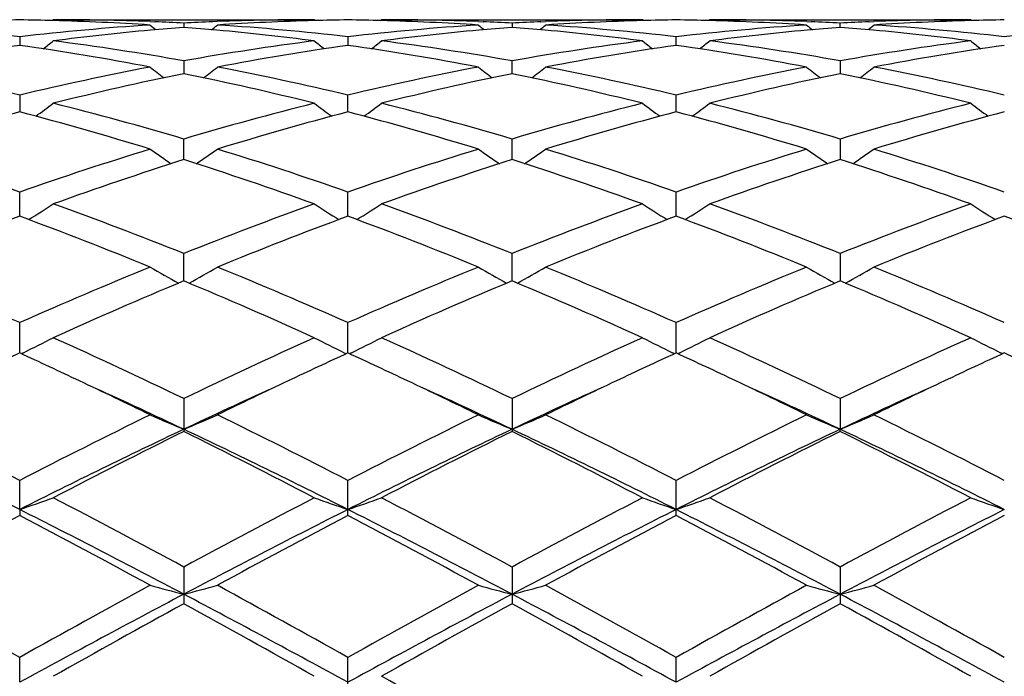
# Model space of a CAD drawing. Units: inches. Extents: x 0 to 11, y 0 to 8.5.
# Drawn here: x 2.6 to 2.8, y 3.6 to 3.7 of the extents above; entities that cross this region are included whole.
import ezdxf

# ---------------------------------------------------------------- set-up
doc = ezdxf.new("R2010")
doc.units = ezdxf.units.IN
doc.header["$LTSCALE"] = 0.605
doc.header["$MEASUREMENT"] = 0
doc.layers.get('0').update_dxf_attribs({"linetype": 'CONTINUOUS'})

msp = doc.modelspace()

# ---------------------------------------------------------------- linework, layer by layer
at = {"color": 7, "linetype": 'Continuous'}
for p, q in [((2.6095780573, 3.6689289051), (2.6097344826, 3.6690581867)), ((2.609734483, 3.669058187), (2.6483640716, 3.669058187)), ((2.6240910715, 3.6687821625), (2.6247569418, 3.6687574112)), ((2.6340077826, 3.6687834948), (2.6333413054, 3.6687574076)), ((2.6485206562, 3.6689290761), (2.6483640716, 3.669058187)), ((2.6581617888, 3.6689289119), (2.6583182134, 3.6690581868)), ((2.6583182136, 3.669058187), (2.6969481422, 3.669058187)), ((2.6726745753, 3.668782199), (2.6733410748, 3.6687574254)), ((2.6819253796, 3.6687574235), (2.6825921601, 3.6687835207)), ((2.6971047229, 3.668929079), (2.6969481422, 3.669058187)), ((2.7069022342, 3.669058187), (2.7067457978, 3.6689289043)), ((2.7069022342, 3.669058187), (2.7455321628, 3.669058187)), ((2.7212582142, 3.6687822085), (2.7219249957, 3.6687574237)), ((2.7305092994, 3.6687574253), (2.7311757982, 3.668783511)), ((2.745532163, 3.6690581868), (2.7456887317, 3.6689290865)), ((2.6290492931, 3.6685611123), (2.6290492985, 3.6679177059)), ((2.6776333113, 3.6685611358), (2.6776333138, 3.6679176705)), ((2.7262170626, 3.6679176705), (2.7262170651, 3.6685611358)), ((2.6047573892, 3.6665313682), (2.6047573714, 3.6652526087)), ((2.6533412468, 3.6665313278), (2.6533412381, 3.6652526596)), ((2.7019250761, 3.6652526452), (2.7019244133, 3.6665314157)), ((2.6290492931, 3.6629614596), (2.6290493077, 3.6610634117)), ((2.6776333179, 3.6610633204), (2.6776333113, 3.6629615409)), ((2.7262170651, 3.6629615409), (2.7262170585, 3.6610633204)), ((2.6047573892, 3.6578962634), (2.6047573566, 3.6554028131)), ((2.6533412309, 3.6554029094), (2.6533412468, 3.6578961802)), ((2.701925278, 3.6554029117), (2.7019244133, 3.6578963613)), ((2.6290493158, 3.6483419854), (2.6290492931, 3.6513995001)), ((2.6776333215, 3.6483418437), (2.6776333113, 3.6513996356)), ((2.7262170651, 3.6513996356), (2.7262170549, 3.6483418437)), ((2.6047573428, 3.6399697325), (2.6047573892, 3.6435528424)), ((2.6533412243, 3.639969871), (2.6533412468, 3.64355272)), ((2.7019251686, 3.6399698854), (2.7019244133, 3.6435529857)), ((2.6290493237, 3.6303913313), (2.6290492931, 3.6344549992)), ((2.677633325, 3.6303911473), (2.6776333113, 3.6344551818)), ((2.7262170651, 3.6344551818), (2.7262170514, 3.6303911473)), ((2.6047573286, 3.6197272423), (2.6047573892, 3.6242203436)), ((2.6533412174, 3.6197274176), (2.6533412468, 3.6242201885)), ((2.7019251767, 3.6200239459), (2.7019244133, 3.6242205253)), ((2.60531512, 3.6197726516), (2.6049966092, 3.6196168977)), ((2.652783404, 3.6197728131), (2.6531021599, 3.6196171662)), ((2.6538990065, 3.6197728129), (2.6535804718, 3.6196170516)), ((2.7016859622, 3.6196170523), (2.7013674554, 3.619772798)), ((2.7016861306, 3.6196171863), (2.7013674552, 3.6197727976)), ((2.7019251854, 3.6197274384), (2.7019251767, 3.6200239459)), ((2.702482921, 3.619772798), (2.7021644142, 3.6196170523)), ((2.7502700731, 3.6196171857), (2.7499513698, 3.6197728127)), ((2.6290492931, 3.612977624700001), (2.6290492931, 3.6081116215)), ((2.6776333113, 3.6129778452), (2.6776333113, 3.6081113946)), ((2.7262170651, 3.6129778452), (2.7262170488, 3.6084337037)), ((2.7262170651, 3.6081113946), (2.7262170488, 3.6084337037)), ((2.6047573255, 3.5965579891), (2.6047573892, 3.6008681796)), ((2.6533412468, 3.5956906506), (2.6533412468, 3.6008679995)), ((2.7019251882, 3.5965581194), (2.7019244133, 3.6008683904)), ((2.6047573255, 3.5965579891), (2.6047573892, 3.5956904664)), ((2.7019244133, 3.5956902509), (2.7019251882, 3.5965581194)), ((2.6290492931, 3.5880443417), (2.6290492931, 3.5826199789)), ((2.6776333113, 3.5880445891), (2.6776333113, 3.5826197275)), ((2.7262170651, 3.5880445891), (2.7262170651, 3.5826197275)), ((2.6047573255, 3.5709831531), (2.6047573892, 3.5746673253)), ((2.6533412468, 3.5690647804), (2.6533412468, 3.5746671293)), ((2.7019251882, 3.57098322), (2.7019244133, 3.5746675547))]:
    msp.add_line(p, q, dxfattribs=at)
for centre, radius, start, end in [((2.609739531, 3.2936753822), 0.3753828377, 90.7604611923, 91.5197969451), ((2.5997730238, 3.2935154183), 0.3755428171, 88.48058408850002, 89.2395234934), ((2.5996981217, 3.2913424423), 0.3777170155, 86.3001453963, 88.47796626939999), ((2.6097325978, 3.293682405), 0.3753757819, 87.80784777339998, 89.9997122982), ((2.6096668252, 3.2917643454), 0.3772949555, 87.0552941974, 87.7078123175), ((2.6484301137, 3.2918190187), 0.3772402698, 92.2923207961, 92.94488258890001), ((2.6483656657, 3.2936848294), 0.3753733576, 90.00024331290001, 92.1920757373), ((2.6584036271, 3.2912815885), 0.3777779291, 91.522273335, 93.6996967467), ((2.6583249636, 3.2935710532), 0.3754871831, 90.76049019979997, 91.51955495559999), ((2.6483577681, 3.2935637549), 0.3754944776, 88.48054263069999, 89.23956090520001), ((2.6482806655, 3.2913289492), 0.3777305424, 86.30013225399998, 88.47784015789999), ((2.6583164404, 3.2936493057), 0.3754088813000001, 87.8080928973, 89.9997294056), ((2.6582526354, 3.2917940894), 0.3772651822, 87.0553341098, 87.70788640090001), ((2.69702187, 3.2916309096), 0.3774285515, 92.2923437563, 92.94458845129999), ((2.696954826, 3.2933993582), 0.3756588288, 90.00101941700002, 92.1911391365), ((2.7069562943, 3.2919833774), 0.3770755567, 91.5203363238, 93.7017691761), ((2.7069065567, 3.2936917299), 0.375366486, 90.7603762633, 91.51966554120001), ((2.6969417819, 3.2935893227), 0.3754689112, 88.4804380243, 89.23952016979999), ((2.6968631199, 3.2913044265), 0.3777550903, 86.30019312110001, 88.47770137879999), ((2.7069005644, 3.2936614232), 0.3753967637, 87.8080963074, 89.9997451391), ((2.7068368772, 3.2918139468), 0.3772453259, 87.0552531515, 87.70781464559998), ((2.7456060441, 3.2916125272), 0.3774469311999999, 92.29227070879999, 92.94450877940001), ((2.7455390838, 3.2933802453), 0.3756779417, 90.00105553899999, 92.19112218229999), ((2.7555391139, 3.291999902), 0.3770590137, 91.52022042200001, 93.70180719010001), ((2.7554906755, 3.2936608866), 0.3753973287, 90.7603408804, 91.51955560790002), ((2.5606858373, 3.2855798806), 0.3834922917, 83.4008962775, 86.29857685329999), ((2.6488411578, 3.2854397461), 0.3836329017, 93.70184459860002, 96.59851095139999), ((2.659403455, 3.2794552069), 0.389647624, 95.1919998217, 97.32350504799999), ((2.7680176898, 3.8433833191), 0.2266808938, 230.578966484, 230.8578055714), ((2.6587955039, 3.2856865322), 0.3833868522, 94.44993603620001, 95.185788518), ((2.5993019715, 3.285696284), 0.3833772159, 84.8138742627, 85.5497853889), ((2.49011987, 3.8433420163), 0.2266244103, 309.1411759175, 309.4201056099), ((2.5986738941, 3.2792564394), 0.3898474731, 82.6771276314, 84.8074958371), ((2.609266976, 3.285557105), 0.3835151887, 83.4008830963, 86.2984064536), ((2.6975846717, 3.2836823262), 0.3853969886, 93.70871451229999, 96.59206710410001), ((2.7078247923, 3.2809195982), 0.3881744791, 95.18772196229999, 97.32728362399999), ((2.816569612, 3.8433445824), 0.2266309153, 230.5789154181, 230.8578470342), ((2.7073489848, 3.2860543116), 0.3830177765, 94.449650729, 95.18628859530001), ((2.6478822817, 3.2856463278), 0.3834272737, 84.8139435733, 85.5498117802), ((2.53871765, 3.8433219139), 0.226600371, 309.1417369779, 309.4207155607), ((2.6472625698, 3.2792901025), 0.3898134976, 82.67716831880001, 84.8076770388), ((2.6578509274, 3.285563816), 0.3835085193, 83.4007693597, 86.2982780453), ((2.7461625957, 3.2837538037), 0.3853252912, 93.70855413870002, 96.5923984563), ((2.7564133999, 3.2808806556), 0.3882136886999999, 95.18793259319999, 97.3272220491), ((2.8651327264, 3.8433219138), 0.226600371, 230.5792844394, 230.8582630222), ((2.7559316529, 3.2860786615), 0.3829934158, 94.44977141540001, 95.18647323100001), ((2.6964652319, 3.285625311), 0.3834482895, 84.814124937, 85.5499357387), ((2.5872807643, 3.8433445826), 0.2266309156, 309.142152966, 309.4210845817), ((2.6958539066, 3.2793539168), 0.3897492712, 82.6770393527, 84.80795506080001), ((2.7064302672, 3.2855080759), 0.3835644206, 83.4010434886, 86.29817489490001), ((2.7947444096, 3.2837707651), 0.3853081994, 93.70833670709999, 96.592373743), ((2.4680308555, 3.8416283129), 0.2257251909, 308.4048624773, 308.8858286124999), ((2.5585326539, 3.2676837871), 0.4015184113, 79.88497334649999, 82.67366507940001), ((2.7000066039, 3.2648114654), 0.404423488, 97.3363689769, 100.1050205097), ((2.7900443557, 3.8416106422), 0.2256967818, 231.1159679344, 231.5970108127), ((2.5165745279, 3.841686121), 0.225795336, 308.4037225116, 308.8845322439), ((2.6071299359, 3.2677544106), 0.4014466364, 79.8850687526, 82.67429801189999), ((2.7485925736, 3.2647868799), 0.4044481149, 97.33619106299999, 100.1046795377), ((2.8386691551, 3.8416608431), 0.2257614265, 231.1159195717, 231.5968174451), ((2.5651812212, 3.8416608432), 0.2257614266, 308.4031825551, 308.8840804282), ((2.6557254213, 3.2678355076), 0.4013647395, 79.8846842892, 82.67444511020001), ((2.7971849727, 3.2647258619), 0.4045097032, 97.33626448399998, 100.1043687515), ((2.8872758486, 3.8416861211), 0.2257953361, 231.1154677563, 231.5962774883), ((2.6622677149, 3.2593755606), 0.4099312035, 98.0647796972, 100.8016052431), ((2.5472994701, 3.2596832526), 0.4096192023, 79.19748504260001, 81.93644020499998), ((2.7102629156, 3.2629223787), 0.4063369368, 98.052759018, 100.813813327), ((2.5958686719, 3.2596097805), 0.4096940529, 79.1974462564, 81.9358531392), ((2.7588362683, 3.2629967597), 0.4062618081, 98.05274986840001, 100.8142540781), ((2.6444354101, 3.2595137687), 0.4097915307, 79.19764124680002, 81.9353548067), ((2.80740523, 3.2630794452), 0.4061778373, 98.0522916027, 100.8144090017), ((2.5048751345, 3.2397865674), 0.4298746131, 76.5644125955, 79.1976415945), ((2.7057193506, 3.2347519532), 0.4350223271, 100.8177234293, 103.4198290767), ((2.7621851734, 3.8389274172), 0.2244172458, 232.0168441432, 232.6796591808), ((2.4959460973, 3.8388917797), 0.2243692081, 307.319233981, 307.982232506), ((2.5534384765, 3.239697451), 0.4299659761, 76.5645102651, 79.1971953234), ((2.7542938302, 3.234811117), 0.4349625211, 100.8180186286, 103.420438779), ((2.8108278295, 3.8390042276), 0.2245141917, 232.017009387, 232.6796071361), ((2.5444518968, 3.8389899964), 0.2244949816, 307.3199405863, 307.982613243), ((2.6020173767, 3.2396828324), 0.4299813625, 76.5643093957, 79.19684335869998), ((2.8028432215, 3.2349783508), 0.4347918316, 100.8177221341, 103.4211251114), ((2.8593065375, 3.8388708278), 0.2243444699, 232.0171644626, 232.6802817081), ((2.5931122753, 3.8388879301), 0.2243673055, 307.3201759705, 307.9832075063), ((2.6505711206, 3.2395359468), 0.430131248, 76.5649433559, 79.1965992364), ((2.7161693532, 3.2325034386), 0.4373254386, 101.4908272279, 104.08592856), ((2.5407485021, 3.2273023297), 0.4426575307, 75.9296855183, 78.4935179413), ((2.7648025679, 3.2322706191), 0.4375633009000001, 101.491069321, 104.0847937135), ((2.5893483214, 3.2273614549), 0.4425963507, 75.9298022972, 78.49399314100002), ((2.8134017674, 3.232209048), 0.4376267148, 101.4914450667, 104.0847594951), ((2.6379618679, 3.227486169), 0.4424682001, 75.9295848269, 78.4945521386), ((2.4761684197, 3.8358873168), 0.2235070652, 305.8711978771, 306.6976405354), ((2.4950663702, 3.1992255924), 0.4716064741, 73.4950015995, 75.92784516409999), ((2.7646062612, 3.1934680397), 0.4775739879999999, 104.08738262, 106.4898184875), ((2.7819699507, 3.8359534618), 0.223583894, 233.3043078168, 234.1304833575), ((2.5246497896, 3.8360342665), 0.2236860595, 305.8704066284001, 306.696169507), ((2.5437104054, 3.199427312), 0.4713961455, 73.4950349145, 75.9289935179), ((2.8131953517, 3.1934365849), 0.4776057187, 104.087048248, 106.4893262538), ((2.8305501706, 3.8359470136), 0.2235764227, 233.3041115974, 234.1303010586), ((2.5732487719, 3.8360170765), 0.2236633357, 305.8698594681, 306.6957278759999), ((2.5923403861, 3.1996022226), 0.4712153091, 73.49438200510001, 75.9292434931), ((2.8618104784, 3.1933159305), 0.4777303158, 104.0871446469, 106.4888269208), ((2.8791362958, 3.8359466915), 0.223577422, 233.3036298683, 234.1297939964), ((2.7271064943, 3.1894279534), 0.4817695186, 104.711835984, 107.1004781335), ((2.4806755581, 3.1833392268), 0.4880986846, 72.9152453731, 75.27294615619998), ((2.7756274652, 3.1896537616), 0.4815352318, 104.7114192167, 107.1012384688), ((2.5292018761, 3.1831544391), 0.488292118, 72.9152015417, 75.2719311375), ((2.8241728607, 3.1898006004), 0.4813834218, 104.7114200145, 107.1019430946), ((2.5777215551, 3.1829371852), 0.4885185751, 72.9155170085, 75.27111988239999), ((2.8726970472, 3.1900021498), 0.4811733013, 104.7106327904, 107.1022345304), ((2.4305460877, 3.1458859295), 0.5272778525, 70.7070941232, 72.91637657930002), ((2.7820137282, 3.1366099512), 0.537039016, 107.1034028753, 109.2725575886), ((2.7522374083, 3.8328792405), 0.2234014682, 234.9913975885, 235.964575098), ((2.5058870389, 3.832848858), 0.2233619016, 304.0342946392, 305.0076969705), ((2.4790629805, 3.1456892106), 0.5274855335, 70.70728429979998, 72.9157115551), ((2.8305727482, 3.1367041449), 0.5369417875, 107.1038618966, 109.2733775799), ((2.8007936952, 3.8328400584), 0.2233537616, 234.9913496484, 235.9648345643), ((2.5544852724, 3.8328250963), 0.2233344907, 304.0346912374, 305.0082827891), ((2.5276267783, 3.1456389862), 0.527539588, 70.7070214397, 72.91517744129999), ((2.8790517281, 3.1370315606), 0.5365980719, 107.103463102, 109.2743380165), ((2.849364318, 3.8328239537), 0.2233331038, 234.9917141879, 235.9653117855), ((2.603055001, 3.8328425011), 0.2233567262, 304.0351718963, 305.0086438911), ((2.5761158535, 3.1453424382), 0.5278508309000001, 70.7079377938, 72.9148227298), ((2.7932997036, 3.132621321), 0.5412448646, 107.6660092849, 109.8253238099), ((2.4615941182, 3.1231789422), 0.5512145317, 70.194178995, 72.31443098390002), ((2.8420317976, 3.1321654607), 0.5417240247, 107.6663052339, 109.8237334535), ((2.5102294898, 3.1233170975), 0.5510671662, 70.1943302417, 72.3151495825), ((2.8906653161, 3.1320262943), 0.5418717302, 107.6668534069, 109.8236667689), ((2.5589045028, 3.1235784174), 0.5507904732, 70.1940250839, 72.3159362288), ((2.48754433, 3.830717547), 0.2250003086, 301.7923476417, 302.8926406613), ((2.4050010475, 3.0733571599), 0.6041758036, 68.2330084704, 70.1923214905), ((2.8568819265, 3.0633889518), 0.614836677, 109.8246993008, 111.7500331045), ((2.7705378779, 3.8307043479), 0.2249803482, 237.1090294543, 238.2094290739), ((2.5360925559, 3.8307811939), 0.2250730338, 301.7915255342, 302.8914310843), ((2.4537602586, 3.0737966814), 0.6037028224000001, 68.23298760600001, 70.1938552128), ((2.9054768194, 3.0633445986), 0.6148820719, 109.8242463197, 111.7494364905), ((2.8192708743, 3.8309378015), 0.2252572535, 237.1094672845, 238.2084948872), ((2.58468112, 3.8307773124), 0.2250673071, 301.7910413345, 302.8909964939), ((2.5024730124, 3.0741439616), 0.603332466, 68.2321347478, 70.194182442), ((2.9541455437, 3.0631131593), 0.6151285215, 109.8243575744, 111.7487996068), ((2.8678478221, 3.8309233343), 0.2252412644, 237.108979683, 238.2080636985), ((2.8210387202, 3.0561548516), 0.6225893141, 110.3277615602, 112.2353993569), ((2.3843912988, 3.0456577292), 0.6338517148, 67.7818604204, 69.65562711310001), ((2.8694492313, 3.0566067279), 0.6221054831, 110.3272441068, 112.2363788133), ((2.4328124968, 3.0452616796), 0.6342797311, 67.78181576829999, 69.65429231649999), ((2.9179286364, 3.056889209), 0.6218042851, 110.3272533934, 112.2372755911), ((2.481218416, 3.0448147646), 0.6347606646, 67.7822193115, 69.653251704), ((2.9663437281, 3.0573127744), 0.6213484374, 110.32622122, 112.2376706953), ((2.529752503, 3.0446723847), 0.6349114899, 67.7828763008, 69.653500779), ((2.3189494125, 2.9799546741), 0.7048151903000001, 66.0770547463, 67.78369915290001), ((2.8976404534, 2.963332217), 0.7228786933, 112.2372680249, 113.901286838), ((2.7399910118, 3.8306243296), 0.2295901322, 239.6756215988, 240.8777519667), ((2.518129518, 3.8305939587), 0.229552974, 299.1211564374, 300.3235363564), ((2.3673515884, 2.9795369364), 0.7052705723, 66.0773195239, 67.7828744943), ((2.9461642739, 2.9634974268), 0.7227031845999999, 112.2378450826, 113.902246994), ((2.7885503624, 3.8305826927), 0.2295419976, 239.6755781015, 240.87808209), ((2.566727424, 3.8305665116), 0.2295224522, 299.1214508645, 300.3240807713), ((2.4158774243, 2.9794151992), 0.7054054076, 66.077014797, 67.7822112771), ((2.9944731951, 2.9641537452), 0.7219917154000001, 112.2373770008, 113.9033972178), ((2.8373374031, 3.8309421368), 0.2299549598, 239.677050245, 240.8774181192), ((2.6150846465, 3.8309599176), 0.2299763489, 299.1230535231, 300.3232862854), ((2.4642104705, 2.9788157797), 0.7060550779000001, 66.07812907050001, 67.78177885300002), ((2.9105444694, 2.9564782834), 0.7303412666, 112.6704158516, 114.3227322355), ((2.3401918571, 2.9395446342), 0.7488042557, 65.6976063093, 67.3091772076), ((2.9595156039, 2.9555621565), 0.7313356408, 112.6707431522, 114.3208274723), ((2.3889159461, 2.939849187), 0.7484690656, 65.6977801819, 67.3100706917), ((3.0082339333, 2.9552621626), 0.7316643257, 112.671412639, 114.3207364874), ((2.4377421253, 2.9403970552), 0.7478700853, 65.6974143667, 67.3110150089), ((2.5000344172, 3.8346955136), 0.2393237619, 296.0980820486, 297.2823085968), ((2.2608448854, 2.8494444826), 0.8476776184999999, 64.2548862406, 65.69569216100001), ((3.0056798664, 2.8313960954), 0.8675945342, 114.3208835674, 115.7286100775), ((2.758053581, 3.8346886886), 0.2393128573, 242.7191885968, 243.9034452525), ((2.5485856729, 3.8347683254), 0.2394033597, 296.0974464462, 297.2812285597), ((2.3099001506, 2.8504241745), 0.8465906792, 64.2548197325, 65.69748693439999), ((3.0542879092, 2.8313234442), 0.8676706107, 114.3203502522, 115.7279503), ((2.8070273822, 3.8354615748), 0.24017841, 242.7210666663, 243.901052867), ((2.5971686862, 3.8347739122), 0.2394087868, 296.0970504252, 297.2808300415), ((2.3588224676, 2.8511597458), 0.8457810631999999, 64.2538337929, 65.6978656549), ((3.103092736, 2.8308392837), 0.8682027416, 114.3204700465, 115.7272232866), ((2.8555998644, 3.8354350279), 0.2401495271, 242.7206105672, 243.9007144268), ((2.9602423315, 2.8462814856), 0.851227326, 114.6840772994, 115.3410386995), ((2.2459319993, 2.8390605848), 0.8591834316, 64.6636623646, 65.3146117547), ((3.0082781654, 2.8474509461), 0.8499360093, 114.683428042, 115.3413754122), ((2.2947633568, 2.8396283554), 0.8585643284000001, 64.66247679950001, 65.3137994662), ((3.0564489914, 2.8483472847), 0.8489490576000001, 114.6833567383, 115.3420078492), ((2.3429201781, 2.8387428563), 0.8595472931, 64.6620527855, 65.31258262709999), ((3.1047653878, 2.8488911177), 0.8483431812000001, 114.6822768045, 115.3414469297), ((2.3911128419, 2.8378931999), 0.8604827084000001, 64.662656771, 65.3125397748), ((2.213918928, 2.7716950628), 0.9337685504000001, 63.94427946450001, 64.6571600197), ((3.0391045689, 2.7822358312), 0.9220697448999999, 115.3381026444, 116.0600977175), ((2.2617652803, 2.7701853667), 0.9354486018000001, 63.94433423869999, 64.6560072482), ((3.0876622663, 2.7823169686), 0.921985135, 115.3387300108, 116.0608233232), ((2.3099132253, 2.769278591), 0.9364545955, 63.9447553967, 64.6556912693), ((3.1357673707, 2.7833127308), 0.9208803820999999, 115.3383633859, 116.0612951272), ((2.2345542862, 2.7752848329), 0.9218262893000001, 64.66250338399999, 65.5574709891), ((3.0244167958, 2.7733839042), 0.9239177069, 114.4429611871, 115.3359460561), ((2.2824800176, 2.773874763), 0.9233822415, 64.663025316, 65.5565713903), ((3.0731517459, 2.773080029), 0.9242567723, 114.4436322876, 115.3363478203), ((2.3232937668, 2.7571203151), 0.9418501243999999, 64.6719901133, 65.54802977879999), ((3.1288333418, 2.7577899402), 0.9411135381999999, 114.4518463203, 115.3285569735), ((2.1261388084, 2.6713543911), 1.0455006595, 62.75547994439999, 63.9398130364), ((3.1004420542, 2.6373359658), 1.0835578499, 116.0805940103, 117.2233443098), ((2.7279377022, 3.8465772913), 0.2578588469, 246.2466525724, 247.4494692114), ((2.5301790456, 3.8465446176), 0.2578217346, 292.5496029429, 293.7526330792), ((2.1742220859, 2.6703694591), 1.0466053239, 62.75579539550001, 63.93888784709999), ((3.1488690008, 2.6376839077), 1.083176509, 116.0812473847, 117.2243875269), ((2.7764999905, 3.8465286858), 0.2578058135, 246.2466168645, 247.44979923), ((2.5787762892, 3.8465102319), 0.2577850797, 292.5497980916, 293.7530942541), ((2.2226405929, 2.6700613248), 1.0469550013, 62.7554656066, 63.93814170189999), ((3.1966986801, 2.6392023086), 1.0814812502, 116.0807373819, 117.2256553095), ((2.8255742264, 3.8476798805), 0.2590571015, 246.2498600653, 247.4472475891), ((2.626850149, 3.8476985434), 0.259078066, 292.5531551064, 293.7504287991), ((2.2705402832, 2.6686829202), 1.0484937366, 62.7567050399, 63.93766004850001), ((2.1162112012, 2.6280337336), 1.0847656655, 63.2325622405, 64.6607839509), ((3.0921692544, 2.6303463754), 1.0821900345, 115.3373388315, 116.7689671971), ((3.1172074251, 2.6238540173), 1.0986634578, 116.3798398686, 117.5097962638), ((2.1229424483, 2.5885453424), 1.1382704142, 62.5098260992, 63.6004622069), ((2.16487035, 2.6281752636), 1.0846055135, 63.23274747350001, 64.6611790067), ((3.1413504826, 2.6290944614), 1.0835769246, 115.3375561705, 116.7673498615), ((3.1668579589, 2.621718173), 1.1010505635, 116.3801812306, 117.5076957623), ((2.1719264607, 2.5893058936), 1.137411125, 62.5100133195, 63.60147057770001), ((2.2136280342, 2.6285144376), 1.0842244604, 63.232871652, 64.6617991894), ((3.2090520529, 2.5899977049), 1.127094284, 115.3653772717, 116.739951887), ((3.2158198777, 2.6209880085), 1.101872721, 116.3809276255, 117.5075884773), ((2.2438323896, 2.5909091696), 1.1260777669, 63.2596333609, 64.6354606071), ((2.2211924289, 2.5906337975), 1.1359183703, 62.5096096933, 63.60251331390001), ((2.5111646266, 3.8729464915), 0.2918050677, 288.7075048676, 289.7424992748), ((1.9814336816, 2.3909379618), 1.361054615, 61.5873132108, 62.50779627449999), ((3.2986027798, 2.349598087), 1.4078533295, 117.5075424959, 118.3974258462), ((2.7469273901, 3.8729459344), 0.2918023349, 250.2586719972, 251.2936660186), ((2.5597186124, 3.8730420745), 0.29190508, 288.7070545606, 289.7416570496), ((2.0314536793, 2.3935976364), 1.3580322676, 61.58721195600001, 62.5097494597), ((3.3472518157, 2.3494423445), 1.4080214707, 117.5069601416, 118.3967343851), ((2.7961626775, 3.8748099913), 0.2937768007, 250.2619265992, 251.2899454142), ((2.6082985869, 3.8730581295), 0.291921558, 288.7067878246, 289.741340162), ((2.0810537172, 2.3955292025), 1.3558498047, 61.58614646499999, 62.5101590083), ((3.3965067757, 2.3481604652), 1.4094683171, 117.5070840703, 118.3959545139), ((2.8447326051, 3.8747650963), 0.2937297839, 250.2615566082, 251.2897317816), ((1.9725089611, 2.3416096489), 1.4052164712, 62.14623312789999, 63.26083824550001), ((3.2869049371, 2.3390788972), 1.4080685188, 116.740626003, 117.8529713658), ((2.0208260522, 2.3411110023), 1.4057819415, 62.1461082141, 63.2602733643), ((3.3352179381, 2.3396185803), 1.4074646397, 116.7406599891, 117.8534841889), ((2.0347707005, 2.2740044385), 1.4812978597, 62.1742502017, 63.2316056203), ((3.4168593327, 2.275547916), 1.4795575281, 116.7675054093, 117.8261130122), ((3.277886468, 2.3160310027), 1.4459014835, 117.7453591917, 118.6136408674), ((1.9070847228, 2.2701956604), 1.4978930637, 61.40182196409999, 62.23997609949999), ((3.3250518557, 2.3186945826), 1.4428839522, 117.7447454035, 118.6148500132), ((1.9542699788, 2.2676332447), 1.5008121505, 61.40177911150001, 62.23829439), ((3.3727951064, 2.3202939316), 1.4410771173, 117.7447656771, 118.615946074), ((2.0013452346, 2.2648393045), 1.5039872332, 61.4022745096, 62.2370137393), ((3.4199736672, 2.3228959598), 1.4381199852, 117.743472101, 118.6164543975), ((1.6825493075, 1.9290312317), 1.8864214531, 60.7338988705, 61.40418272500001), ((3.5843967505, 1.8250983131), 2.0051645834, 118.6152541981, 119.2458524197), ((2.7181875051, 3.9298527393), 0.3571338949, 254.7203942441, 255.5465615216), ((2.5399261114, 3.9298104473), 0.3570892082, 284.45280823, 285.2791095187), ((1.7293004793, 1.9257371557), 1.8901908364, 60.7342476999, 61.4032004646), ((3.6324044029, 1.8262047634), 2.0039174904, 118.6159516586, 119.2469361639), ((2.7667519462, 3.929782389), 0.357061008, 254.72036998, 255.5467876712), ((2.588522391, 3.9297593672), 0.3570367974, 284.4529406555, 285.2794273017), ((1.777266897, 1.924658312), 1.8914338542, 60.7339052969, 61.40240696430001), ((3.6781335387, 1.8313980851), 1.9979914101, 118.6154196009, 119.2482681379), ((2.8160167393, 3.9323540566), 0.3597212756, 254.7236566463, 255.5439753965), ((2.6364089129, 3.932379911), 0.3597484197, 284.4562991564, 285.2765431924), ((1.823355881, 1.9201175471), 1.8966147385, 60.7352143709, 61.40189780659999), ((3.5518028563, 1.835719181), 1.9768753857, 117.82507629, 118.6241462648), ((3.6169484109, 1.7843558628), 2.0517549802, 118.7827492111, 119.3999906047), ((1.5769078294, 1.6688973694), 2.183880923, 60.61864189769999, 61.1985388109), ((1.7042245376, 1.831860729), 1.9812545235, 61.37673437189999, 62.1740343095), ((3.6016122407, 1.8334038943), 1.9794948418, 117.8251644326, 118.6231772239), ((3.6696470679, 1.776891392), 2.0602781646, 118.7830922853, 119.3977837724), ((1.6271318818, 1.6717950526), 2.1805513503, 60.6188356712, 61.1996160524), ((1.7532908603, 1.8327440268), 1.9802481109, 61.37674195760001, 62.1744447057), ((3.715987507, 1.7108460514), 2.1185921439, 117.851600663, 118.5972126737), ((3.7197106152, 1.7742568183), 2.0632997468, 118.7838817247, 119.3976665517), ((1.7372406102, 1.7123067167), 2.1169297288, 61.4027273681, 62.1489309754), ((1.6784842985, 1.6767447623), 2.1748800734, 60.6184114748, 61.2007124675), ((1.1543804124, 0.9007966645000001), 3.0653677303, 60.2033395308, 60.61850749680001)]:
    msp.add_arc(centre, radius, start, end, dxfattribs=at)

doc.saveas('drawing.dxf')
